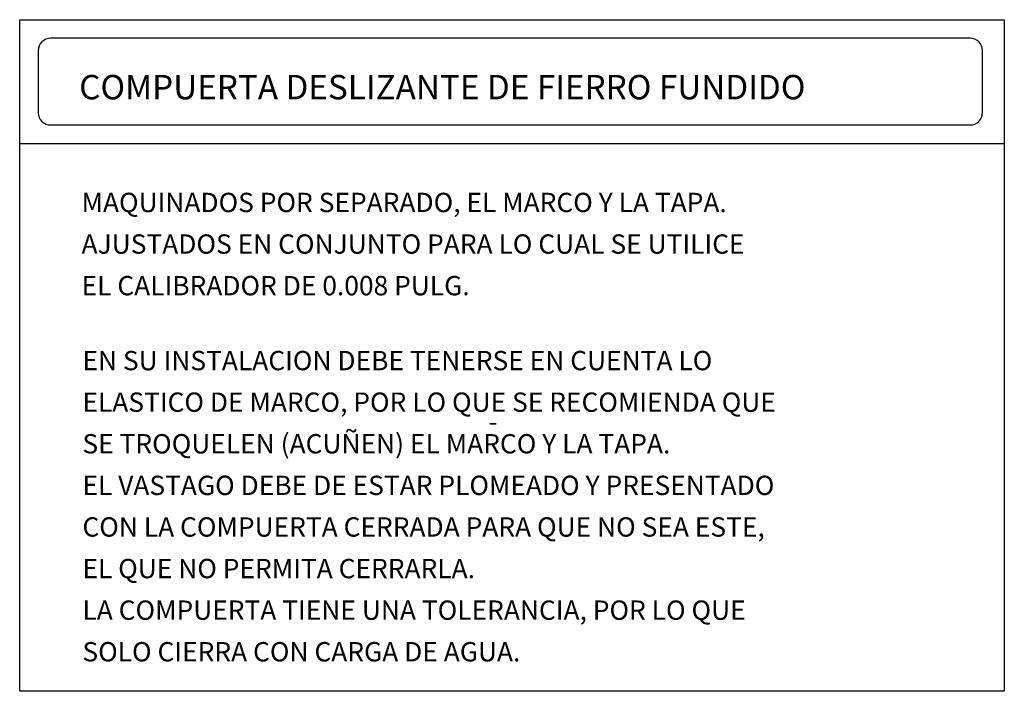
# Model space of a CAD drawing. Units: metres. Extents: x 39372 to 39584, y 32739 to 32866.
# Drawn here: x 39380 to 39383, y 32853 to 32854 of the extents above; entities that cross this region are included whole.
import ezdxf

# ---------------------------------------------------------------- set-up
doc = ezdxf.new("R2010")
doc.units = ezdxf.units.M
doc.header["$LTSCALE"] = 0.01
for name, color, linetype in [('CANT-OBRA', 7, 'Continuous'), ('DATOS-PROYECTO', 7, 'Continuous'), ('g-tex', 6, 'Continuous')]:
    doc.layers.add(name, color=color, linetype=linetype)
doc.styles.add('ROMAND', font='ROMAND.SHX', dxfattribs={"height": 2})
doc.styles.add('texto-1', font='romans.shx', dxfattribs={"height": 0.1})

msp = doc.modelspace()

# ---------------------------------------------------------------- linework, layer by layer
at = {"layer": 'DATOS-PROYECTO', "color": 5}
msp.add_lwpolyline([(39380.11868, 32854.37151), (39382.66431, 32854.37151), (39382.66431, 32852.63415), (39380.11868, 32852.63415)], close=True, dxfattribs=at)
at = {"layer": 'DATOS-PROYECTO', "color": 1}
msp.add_lwpolyline([(39380.19853, 32854.0991), (39382.576, 32854.0991, 0.4142136), (39382.60805, 32854.13115), (39382.60805, 32854.29139, 0.4142136), (39382.576, 32854.32343), (39380.19853, 32854.32343, 0.4142136), (39380.16649, 32854.29139), (39380.16649, 32854.13115, 0.4142136)], format="xyb", close=True, dxfattribs=at)
at = {"layer": 'DATOS-PROYECTO', "color": 5}
msp.add_lwpolyline([(39380.11868, 32854.05103), (39382.66431, 32854.05103)], dxfattribs=at)

# ---------------------------------------------------------------- texts
at = {"layer": 'CANT-OBRA', "color": 1, "style": 'ROMAND'}
msp.add_text('COMPUERTA DESLIZANTE DE FIERRO FUNDIDO', height=0.0630381, dxfattribs=at).set_placement((39380.27258, 32854.16555))
at = {"layer": 'g-tex', "color": 3, "style": 'texto-1'}
for s, height, p in [('MAQUINADOS POR SEPARADO, EL MARCO Y LA TAPA.', 0.0499852, (39380.27865, 32853.87373)), ('AJUSTADOS EN CONJUNTO PARA LO CUAL SE UTILICE', 0.0499852, (39380.27865, 32853.76614)), ('EL CALIBRADOR DE 0.008 PULG.', 0.0499852, (39380.27865, 32853.65854)), ('EN SU INSTALACION DEBE TENERSE EN CUENTA LO', 0.0499852, (39380.28089, 32853.4647)), ('ELASTICO DE MARCO, POR LO QUE SE RECOMIENDA QUE', 0.0499852, (39380.28089, 32853.35711)), ('SE TROQUELEN (ACUÑEN) EL MARCO Y LA TAPA.', 0.0499852, (39380.28089, 32853.24951)), ('-', 0.04999, (39381.3306, 32853.30699)), ('EL VASTAGO DEBE DE ESTAR PLOMEADO Y PRESENTADO', 0.0499852, (39380.28089, 32853.14191)), ('CON LA COMPUERTA CERRADA PARA QUE NO SEA ESTE,', 0.0499852, (39380.28089, 32853.03431)), ('EL QUE NO PERMITA CERRARLA.', 0.0499852, (39380.28089, 32852.92671)), ('LA COMPUERTA TIENE UNA TOLERANCIA, POR LO QUE', 0.0499852, (39380.28089, 32852.81911)), ('SOLO CIERRA CON CARGA DE AGUA.', 0.0499852, (39380.28089, 32852.71152))]:
    msp.add_text(s, height=height, dxfattribs=at).set_placement(p)

doc.saveas('drawing.dxf')
